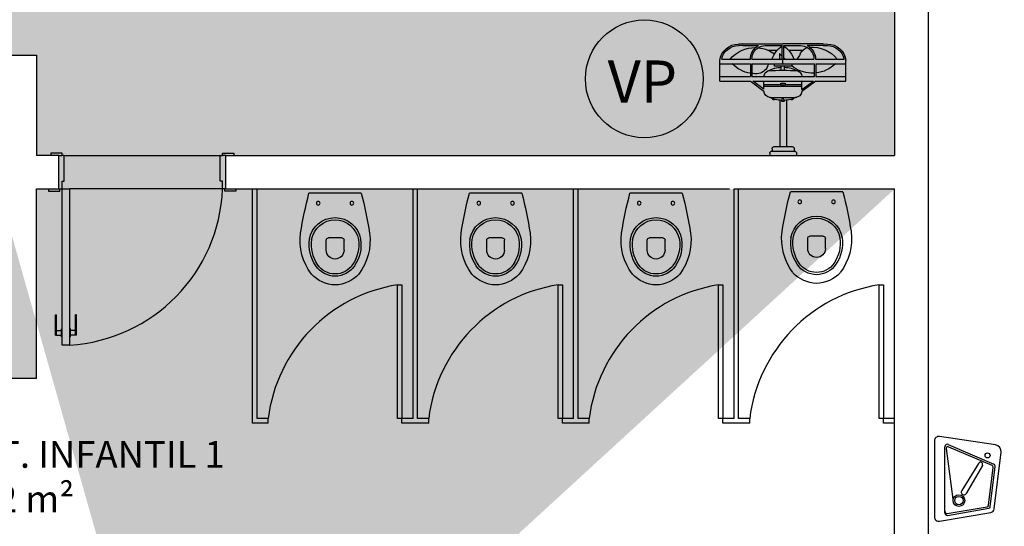
# Model space of a CAD drawing. Units: millimetres. Extents: x 1756 to 1816, y 970 to 1111.
# Drawn here: x 1779 to 1784, y 1014 to 1017 of the extents above; entities that cross this region are included whole.
import ezdxf

# ---------------------------------------------------------------- set-up
doc = ezdxf.new("R2010")
doc.units = ezdxf.units.MM
doc.linetypes.add('CONTINU', pattern=[0])
for name, color, linetype in [('A-COTAS', 1, 'Continuous'), ('A-SOLEIRA', 1, 'Continuous'), ('ACES-I', 251, 'Continuous'), ('AR-ALV', 5, 'Continuous'), ('AR-DIV', 3, 'Continuous'), ('AR-HATCH', 253, 'Continuous'), ('ARQ-EQP-VISTA', 1, 'Continuous'), ('ARQ-MOB-VISTA', 1, 'CONTINU'), ('ARQ-TXT-1_050', 2, 'Continuous'), ('ARQ_HIDRO', 4, 'Continuous'), ('BL-ATT-TXT-02', 1, 'Continuous')]:
    doc.layers.add(name, color=color, linetype=linetype)
doc.styles.add('ESC-50-A20', font='arial.ttf', dxfattribs={"height": 0.1})
doc.styles.add('ESC-50-A50', font='arial.ttf', dxfattribs={"height": 0.25})

# ---------------------------------------------------------------- blocks, each defined once
blk = doc.blocks.new('A$C2FB96B81')
at = {"layer": 'ARQ_HIDRO', "color": 1}
blk.add_line((0.0395, 0.411), (0.2741, 0.411), dxfattribs=at)
at = {"layer": 'ARQ_HIDRO', "color": 251}
for points in [[(0.1168, 0.1563, 0), (0.1168, 0.2013, 0)], [(0.1268, 0.2113, 0), (0.1868, 0.2113, 0)], [(0.1968, 0.1563, 0), (0.1968, 0.2013, 0)]]:
    blk.add_polyline3d(points, dxfattribs=at)
at = {"layer": 'ARQ_HIDRO', "color": 1}
for centre in [(0.0813, 0.3663), (0.2323, 0.3663)]:
    blk.add_circle(centre, 0.00837, dxfattribs=at)
for centre, radius, start, end in [((1.6771, -0.0253), 1.6947, 165.0819, 171.247), ((-1.3635, -0.0253), 1.6947, 8.753, 14.9181), ((0.1571, 0.1858), 0.1163, 9.4331, 170.5669), ((0.2525, 0.1996), 0.2525, 172.4942, 216.8526), ((0.0611, 0.1996), 0.2525, 323.1474, 7.5058), ((0.209, 0.1805), 0.1684, 171.6559, 214.3249), ((0.1046, 0.1805), 0.1684, 325.6751, 8.3441), ((0.1617, 0.1522), 0.1523, 223.0977, 268.1727), ((0.1568, 0.1436), 0.1045, 213.7223, 326.2777), ((0.1519, 0.1522), 0.1523, 271.8273, 316.9023)]:
    blk.add_arc(centre, radius, start, end, dxfattribs=at)
at = {"layer": 'ARQ_HIDRO', "color": 251}
for centre, radius, start, end in [((0.1571, 0.1858), 0.1063, 9.4331, 170.5669), ((0.209, 0.1805), 0.1584, 171.6559, 214.3249), ((0.1268, 0.2013), 0.01, 90.0013, 179.9987), ((0.1868, 0.2013), 0.01, 0.0013, 89.9987), ((0.1046, 0.1805), 0.1584, 325.6751, 8.3441), ((0.1568, 0.1563), 0.04, 180, 0), ((0.1568, 0.1436), 0.0945, 213.7223, 326.2777)]:
    blk.add_arc(centre, radius, start, end, dxfattribs=at)
blk = doc.blocks.new('Bebedouro')
at = {"layer": 'ARQ-EQP-VISTA'}
for p, q in [((2454.2833, 1332.7529), (2453.9434, 1332.7529)), ((2453.9236, 1332.7294), (2453.9629, 1332.4995)), ((2453.9495, 1332.6935), (2453.9812, 1332.5082)), ((2453.9579, 1332.695), (2453.9885, 1332.5159)), ((2453.9594, 1332.7053), (2454.2585, 1332.7053)), ((2454.2496, 1332.6995), (2454.0223, 1332.6707)), ((2454.2575, 1332.689), (2454.174, 1332.495)), ((2454.2678, 1332.6913), (2454.1793, 1332.4858)), ((2454.2659, 1332.4793), (2454.3031, 1332.7298)), ((2454.1739, 1332.5376), (2454.0479, 1332.6097)), ((2454.1828, 1332.5542), (2454.0616, 1332.6301)), ((2454.1748, 1332.5372), (2454.1739, 1332.5376)), ((2454.1831, 1332.5539), (2454.1827, 1332.5542)), ((2453.9781, 1332.485), (2454.2325, 1332.4538)), ((2453.9877, 1332.502), (2454.1688, 1332.4798)), ((2453.995, 1332.5097), (2454.1635, 1332.489))]:
    blk.add_line(p, q, dxfattribs=at)
for centre, radius in [((2454.016, 1332.6428), 0.0262), ((2454.016, 1332.6428), 0.0187), ((2454.2186, 1332.5145), 0.0112)]:
    blk.add_circle(centre, radius, dxfattribs=at)
for centre, radius, start, end in [((2453.9434, 1332.7328), 0.0201, 90, 189.6917), ((2454.2833, 1332.7328), 0.0201, 351.5579, 90), ((2453.9594, 1332.6952), 0.01, 90, 189.6917), ((2453.9679, 1332.6953), 0.01, 88.9401, 181.676), ((2454.2506, 1332.692), 0.00753, 336.7078, 97.1983), ((2454.2585, 1332.6952), 0.01, 336.7078, 90), ((2454.054, 1332.6204), 0.0123, 51.4341, 240.2274), ((2453.9959, 1332.5171), 0.00753, 189.6917, 263.0093), ((2454.1785, 1332.5458), 0.00937, 246.586, 60.3991), ((2453.9802, 1332.5024), 0.0176, 189.6917, 263.0093), ((2453.9886, 1332.5094), 0.00753, 189.6917, 263.0093), ((2454.1648, 1332.499), 0.01, 263.0093, 336.7078), ((2454.1701, 1332.4897), 0.01, 263.0093, 336.7078), ((2454.2361, 1332.4837), 0.0301, 263.0093, 351.5579)]:
    blk.add_arc(centre, radius, start, end, dxfattribs=at)
blk = doc.blocks.new('A$C4CB241E8')
at = {"layer": 'ACES-I'}
for p, q in [((0.224, 0.5003), (0.344, 0.5003)), ((0.224, 0.4903), (0.224, 0.5003)), ((0.344, 0.4903), (0.344, 0.5003)), ((0.234, 0.4803), (0.334, 0.4803)), ((0.234, 0.4703), (0.234, 0.4803)), ((0.244, 0.4603), (0.324, 0.4603)), ((0.269, 0.2522), (0.269, 0.4603)), ((0.299, 0.2519), (0.299, 0.4603)), ((0.334, 0.4703), (0.334, 0.4803)), ((0.2262, 0.2398), (0.3393, 0.2398)), ((0.2774, 0.2567), (0.2774, 0.2527)), ((0.2774, 0.2527), (0.2814, 0.243)), ((0.2867, 0.2581), (0.2788, 0.2581)), ((0.2881, 0.2527), (0.2841, 0.243)), ((0.2881, 0.2527), (0.2881, 0.2567)), ((0.1417, 0.17), (0.1979, 0.2115)), ((0.1979, 0.2028), (0.1477, 0.1664)), ((0.1979, 0.2028), (0.1979, 0.1664)), ((0.1979, 0.189), (0.3676, 0.189)), ((0.1979, 0.182), (0.273, 0.182)), ((0.293, 0.182), (0.3676, 0.182)), ((0.4241, 0.1716), (0.3675, 0.2133)), ((0.3676, 0.2045), (0.3676, 0.1664)), ((0.3676, 0.2045), (0.4202, 0.1664)), ((0, 0.1664), (0, 0.0737)), ((0, 0.1664), (0.1367, 0.1664)), ((0, 0.1452), (0.1367, 0.1452)), ((0.1367, 0.1664), (0.1417, 0.17)), ((0.1367, 0.1314), (0.1367, 0.1452)), ((0.1438, 0.1452), (0.4241, 0.1452)), ((0.1438, 0.1324), (0.1438, 0.1452)), ((0.1477, 0.1664), (0.4202, 0.1664)), ((0.4312, 0.1664), (0.4241, 0.1716)), ((0.4241, 0.1452), (0.4241, 0.0886)), ((0.4312, 0.1664), (0.5655, 0.1664)), ((0.4312, 0.1452), (0.5655, 0.1452)), ((0.4312, 0.1299), (0.4312, 0.1452)), ((0.5655, 0.1664), (0.5655, 0.0737)), ((0, 0.0886), (0.0552, 0.0886)), ((0.0552, 0.0886), (0.1367, 0.0886)), ((0.1367, 0.0886), (0.1367, 0.1314)), ((0.1438, 0.0886), (0.1438, 0.1324)), ((0.1438, 0.0886), (0.4241, 0.0886)), ((0.2757, 0.118), (0.2757, 0.0993)), ((0.2827, 0.0886), (0.2827, 0.0674)), ((0.2898, 0.118), (0.2898, 0.0993)), ((0.4312, 0.0886), (0.4312, 0.1299)), ((0.4312, 0.0886), (0.5188, 0.0886)), ((0.5188, 0.0886), (0.5655, 0.0886)), ((0.0082, 0.0674), (0.0461, 0.0674)), ((0.0461, 0.0674), (0.1367, 0.0674)), ((0.1438, 0.0674), (0.2792, 0.0674)), ((0.2679, 0.0427), (0.2679, 0.0674)), ((0.2792, 0.0674), (0.2792, 0.0093)), ((0.2792, 0.0674), (0.2863, 0.0674)), ((0.2863, 0.0674), (0.2863, 0.0093)), ((0.2863, 0.0674), (0.4217, 0.0674)), ((0.4288, 0.0674), (0.5264, 0.0674)), ((0.5264, 0.0674), (0.5573, 0.0674)), ((0.1023, 0.0071), (0.0832, 0.0074)), ((0.1023, 0), (0.0832, 0.0003)), ((0.1023, 0.0071), (0.1738, 0.0071)), ((0.1023, 0), (0.2827, 0)), ((0.2034, 0.0071), (0.2792, 0.0071)), ((0.2146, 0.0273), (0.2581, 0.0273)), ((0.2792, 0.0093), (0.2792, 0.0071)), ((0.4632, 0), (0.2827, 0)), ((0.2863, 0.0093), (0.2863, 0.0071)), ((0.2863, 0.0071), (0.3621, 0.0071)), ((0.3074, 0.0273), (0.3732, 0.0273)), ((0.4632, 0.0071), (0.3917, 0.0071)), ((0.4632, 0.0071), (0.4823, 0.0074)), ((0.4632, 0), (0.4823, 0.0003))]:
    blk.add_line(p, q, dxfattribs=at)
blk.add_lwpolyline([(0.273, 0.1841), (0.273, 0.1753), (0.293, 0.1753), (0.293, 0.1841)], close=True, dxfattribs=at)
for points in [[(0.2458, 0.0993), (0.2458, 0.0886)], [(0.3228, 0.0886), (0.3228, 0.0993), (0.2458, 0.0993)], [(0.2458, 0.0798), (0.2458, 0.0798)]]:
    blk.add_lwpolyline(points, dxfattribs=at)
for centre, radius, start, end in [((0.234, 0.4903), 0.01, 180, 270), ((0.334, 0.4903), 0.01, 270, 0), ((0.244, 0.4703), 0.01, 180, 270), ((0.324, 0.4703), 0.01, 270, 0), ((0.2262, 0.2115), 0.0283, 90, 180), ((0.2827, 0.1049), 0.148, 92.0593, 114.7191), ((0.2424, 0.2451), 0.00548, 36.9061, 175.1771), ((0.2788, 0.2567), 0.00141, 90, 180), ((0.2827, 0.2514), 0.00548, 13.9839, 166.0161), ((0.2827, 0.2435), 0.00141, 202.3134, 337.6866), ((0.2867, 0.2567), 0.00141, 0, 90), ((0.2827, 0.1049), 0.148, 65.2809, 87.9407), ((0.3231, 0.2451), 0.00548, 4.8229, 143.0939), ((0.3393, 0.2115), 0.0283, 3.732, 90), ((0.1609, -0.0138), 0.1472, 87.3551, 96.6689), ((0.1677, 0.1332), 0, 90, 303.5739), ((0.1645, 0.0797), 0.0536, 23.5592, 86.613), ((0.2262, 0.1466), 0.0283, 182.9729, 248.6249), ((0.3393, 0.1466), 0.0283, 291.3751, 357.0271), ((0.1609, -0.0138), 0.1472, 99.4474, 135.8987), ((0.2137, 0.1011), 2.511308197128957e-15, 227.1184, 0), ((0.2761, 0.1271), 0.0676, 202.5993, 214.7226), ((0.2827, 0.2523), 0.148, 243.1417, 267.262), ((0.2827, 1.0637), 0.9458, 265.9464, 274.0536), ((0.2827, 0.2523), 0.148, 272.738, 296.8583), ((0.4153, -0.0176), 0.1483, 92.2685, 128.5678), ((0.4153, -0.0176), 0.1483, 86.601, 92.2685), ((0.4153, -0.0176), 0.1483, 45.7177, 83.837), ((0.083, 0.0839), 0.0836, 187.0241, 270.1403), ((0.083, 0.0839), 0.0766, 192.4617, 270.1403), ((0.1582, 0.1645), 0.1483, 220.8847, 270.7317), ((0.2038, 0.0671), 0.0671, 179.7166, 229.3446), ((0.2038, 0.0671), 0.06, 179.6832, 237.0138), ((0.1582, 0.1645), 0.1483, 292.3413, 305.8305), ((0.3445, 0.1075), 0.1179, 199.8598, 236.3515), ((0.4402, -0.1072), 0.2283, 134.8376, 138.9912), ((0.4402, -0.1072), 0.2283, 130.1268, 132.3872), ((0.221, 0.1075), 0.1179, 317.1616, 340.1402), ((0.2974, 0.0198), 0.0676, 22.5993, 43.7437), ((0.409, 0.0672), 0.0536, 203.5592, 228.099), ((0.3617, 0.0671), 0.06, 301.6358, 0.3168), ((0.4126, 0.1608), 0.1472, 266.0889, 320.6458), ((0.3617, 0.0671), 0.0671, 307.5309, 0.2834), ((0.4825, 0.0839), 0.0836, 269.8597, 352.9759), ((0.4825, 0.0839), 0.0766, 269.8597, 347.5383), ((0.2038, 0.0671), 0.0671, 229.3446, 243.4575), ((0.1582, 0.1645), 0.1483, 274.9997, 292.3413), ((0.2038, 0.0671), 0.06, 237.0138, 269.6517), ((0.221, 0.1075), 0.1179, 303.6485, 317.1616), ((0.3617, 0.0671), 0.06, 270.3483, 301.6358), ((0.409, 0.0672), 0.0536, 228.099, 252.8541), ((0.3617, 0.0671), 0.0671, 296.5425, 307.5309)]:
    blk.add_arc(centre, radius, start, end, dxfattribs=at)

msp = doc.modelspace()

# ---------------------------------------------------------------- hatches: boundary and pattern name
at = {"layer": 'AR-HATCH'}
h = msp.add_hatch(color=253, dxfattribs=at)
h.dxf.hatch_style = 1
h.paths.add_polyline_path([(1785.5758, 1020.9127), (1785.5758, 1021.1127), (1785.9758, 1021.1127), (1785.9758, 1015.7778), (1785.7557, 1015.7778), (1785.7557, 1015.9978), (1785.7758, 1015.9978), (1785.7759, 1017.7628), (1784.9708, 1017.7628), (1784.9708, 1017.9127), (1785.7758, 1017.9127), (1785.7758, 1020.9127)], flags=17)
h.paths.add_polyline_path([(1782.9258, 1022.113), (1782.9258, 1021.9127), (1783.1258, 1021.9127), (1783.1258, 1017.6627), (1783.2758, 1017.6627), (1783.2758, 1017.7627), (1784.1208, 1017.7627), (1784.1208, 1017.9127), (1783.2758, 1017.9127), (1783.2758, 1019.4627), (1784.1758, 1019.4627), (1784.1758, 1019.6127), (1783.2758, 1019.6127), (1783.2758, 1020.9127), (1783.4758, 1020.9127), (1783.4758, 1021.1127), (1783.3258, 1021.1127), (1783.3258, 1022.1127)])
h.paths.add_polyline_path([(1774.8758, 1020.9127), (1774.8758, 1021.1127), (1774.3258, 1021.1127), (1774.3258, 1020.9127)], flags=17)
h.paths.add_polyline_path([(1782.6758, 1012.1127), (1782.5258, 1012.1127), (1782.5258, 1011.8627), (1783.1258, 1011.8627), (1783.1258, 1011.5377), (1783.2758, 1011.5377), (1783.2758, 1012.0127), (1782.6758, 1012.0127)], flags=17)
h.paths.add_polyline_path([(1779.2758, 1013.9127), (1779.1258, 1013.9127), (1779.1258, 1013.2127), (1776.8758, 1013.2127), (1776.8758, 1013.4627), (1776.7258, 1013.4627), (1776.7258, 1013.0627), (1776.9758, 1013.0627), (1776.9758, 1012.6127), (1777.1258, 1012.6127), (1777.1258, 1013.0627), (1779.1258, 1013.0627), (1779.1258, 1012.6127), (1779.2758, 1012.6127), (1779.2758, 1013.0627), (1779.3758, 1013.0627), (1779.3758, 1013.2127), (1779.2758, 1013.2127)], flags=16)
h.paths.add_polyline_path([(1780.1258, 1015.9627), (1780.1258, 1015.8127), (1783.1258, 1015.8127), (1783.1258, 1013.2127), (1780.1258, 1013.2127), (1780.1258, 1013.0627), (1782.5258, 1013.0627), (1782.5258, 1012.9627), (1782.6758, 1012.9627), (1782.6758, 1013.0627), (1783.2758, 1013.0627), (1783.2758, 1016.8127), (1783.1258, 1016.8127), (1783.1258, 1015.9627)], flags=16)
h.paths.add_polyline_path([(1777.1258, 1016.4127), (1776.9758, 1016.4127), (1776.9758, 1015.9627), (1776.7258, 1015.9627), (1776.7258, 1015.5627), (1776.8758, 1015.5627), (1776.8758, 1015.8127), (1779.1258, 1015.8127), (1779.1258, 1014.9627), (1779.2758, 1014.9627), (1779.2758, 1015.8127), (1779.3758, 1015.8127), (1779.3758, 1015.9627), (1779.2758, 1015.9627), (1779.2758, 1016.4127), (1779.1258, 1016.4127), (1779.1258, 1015.9627), (1777.1258, 1015.9627)], flags=17)
h.paths.add_polyline_path([(1775.1258, 1015.7626), (1775.1258, 1015.9626), (1774.3258, 1015.9627), (1774.3258, 1013.0627), (1775.1258, 1013.0627), (1775.1258, 1013.2627), (1774.5259, 1013.2626), (1774.5258, 1015.7627)], flags=16)
h.paths.add_polyline_path([(1785.9757, 1013.2478), (1785.7557, 1013.2478), (1785.7557, 1013.0278), (1785.9757, 1013.0278)], flags=16)
h.paths.add_polyline_path([(1792.7807, 1015.7778), (1792.5607, 1015.7778), (1792.5607, 1021.1127), (1792.9607, 1021.1127), (1792.9607, 1020.9127), (1792.7607, 1020.9127), (1792.7607, 1017.9151), (1793.5857, 1017.9151), (1793.5857, 1017.7651), (1792.7607, 1017.7651), (1792.7607, 1015.9978), (1792.7807, 1015.9978)], flags=17)
h.paths.add_polyline_path([(1792.5607, 1013.2478), (1792.7807, 1013.2478), (1792.7807, 1013.0278), (1792.5607, 1013.0278)], flags=16)
h.paths.add_polyline_path([(1801.2107, 1022.1128), (1801.2107, 1021.9128), (1801.4107, 1021.9128), (1801.4107, 1020.9128), (1802.2607, 1020.9128), (1802.2607, 1021.1128), (1801.6107, 1021.1128), (1801.6107, 1022.1128)], flags=16)
h.paths.add_polyline_path([(1795.2607, 1020.1103), (1795.4107, 1020.1103), (1795.4107, 1021.9128), (1795.6107, 1021.9128), (1795.6107, 1022.1128), (1795.2107, 1022.1128), (1795.2107, 1021.1127), (1795.0607, 1021.1127), (1795.0607, 1020.9127), (1795.2607, 1020.9127)], flags=17)
h.paths.add_polyline_path([(1794.4357, 1017.9151), (1794.4357, 1017.7651), (1795.2607, 1017.7651), (1795.2607, 1017.6651), (1795.4107, 1017.6651), (1795.4107, 1018.7153), (1795.2607, 1018.7153), (1795.2607, 1017.9151)], flags=16)
h.paths.add_polyline_path([(1803.4109, 1015.7642), (1803.4108, 1015.9628), (1804.2107, 1015.9628), (1804.2106, 1013.0628), (1803.4107, 1013.0628), (1803.4108, 1013.2642), (1804.0107, 1013.2642), (1804.0109, 1015.7642)], flags=16)
h.paths.add_polyline_path([(1797.7557, 1015.8128), (1797.7557, 1015.9628), (1801.4107, 1015.9628), (1801.4107, 1016.4127), (1801.5606, 1016.4127), (1801.5606, 1015.9628), (1801.8107, 1015.9628), (1801.8107, 1015.5628), (1801.6607, 1015.5628), (1801.6607, 1015.8128), (1800.4107, 1015.8128), (1800.4107, 1014.9528), (1800.2607, 1014.9528), (1800.2607, 1015.8128)], flags=17)
h.paths.add_polyline_path([(1795.4107, 1015.5628), (1795.2607, 1015.5628), (1795.2607, 1016.8151), (1795.4107, 1016.8151), (1795.4107, 1015.9628), (1796.9607, 1015.9628), (1796.9607, 1015.8128), (1796.8607, 1015.8128), (1796.8607, 1015.1649), (1796.7107, 1015.1649), (1796.7107, 1015.8128), (1795.4107, 1015.8128)], flags=16)
h.paths.add_polyline_path([(1795.2607, 1011.3128), (1795.4107, 1011.3128), (1795.4107, 1013.0628), (1801.4107, 1013.0628), (1801.4107, 1012.7628), (1801.5607, 1012.7628), (1801.5607, 1013.0628), (1801.8107, 1013.0628), (1801.8107, 1013.4627), (1801.6607, 1013.4628), (1801.6607, 1013.2128), (1796.8607, 1013.2128), (1796.8607, 1014.0128), (1796.7107, 1014.0128), (1796.7107, 1013.2128), (1795.4107, 1013.2128), (1795.4107, 1013.4628), (1795.2607, 1013.4628)], flags=17)
h.paths.add_polyline_path([(1803.6607, 1020.9128), (1803.6607, 1021.1128), (1804.2107, 1021.1128), (1804.2107, 1020.9128)], flags=17)
h.paths.add_polyline_path([(1798.6157, 1006.8628), (1798.6157, 1007.0127), (1801.4107, 1007.0127), (1801.4107, 1008.1128), (1802.2607, 1008.1128), (1802.2607, 1007.9128), (1801.7307, 1007.9128), (1801.7307, 1006.8628)], flags=17)
h.paths.add_polyline_path([(1795.2607, 1007.9627), (1795.4107, 1007.9627), (1795.4107, 1010.2128), (1801.4107, 1010.2128), (1801.5607, 1010.2128), (1801.5607, 1010.6628), (1801.4107, 1010.6628), (1801.4107, 1010.3628), (1795.4107, 1010.3628), (1795.4107, 1010.4628), (1795.2607, 1010.4628)], flags=17)
h.paths.add_polyline_path([(1795.2607, 1007.1127), (1795.2607, 1006.8628), (1796.6157, 1006.8628), (1796.6157, 1007.0127), (1795.4107, 1007.0127), (1795.4107, 1007.1127)], flags=17)
h.paths.add_polyline_path([(1799.6082, 999.6628), (1799.4582, 999.6628), (1799.4582, 1000.4628), (1800.3857, 1000.4628), (1800.3857, 1000.3128), (1799.9961, 1000.3128), (1799.9961, 1000.2928), (1799.6082, 1000.2897)], flags=16)
h.paths.add_polyline_path([(1796.662, 1000.3128), (1796.662, 1000.4628), (1797.3633, 1000.4628), (1797.3633, 999.6628), (1797.2133, 999.6628), (1797.2133, 1000.3128)], flags=0)
h.paths.add_polyline_path([(1795.2607, 998.3884), (1795.2607, 1000.3128), (1794.6607, 1000.3128), (1794.6607, 1000.4628), (1795.962, 1000.4628), (1795.962, 1000.3128), (1795.4107, 1000.3128), (1795.4107, 998.7128), (1797.2133, 998.7128), (1797.2133, 998.8128), (1797.3633, 998.8128), (1797.3633, 998.7128), (1799.4582, 998.7128), (1799.4582, 998.8128), (1799.6082, 998.8128), (1799.6082, 998.7128), (1801.4107, 998.7128), (1801.4107, 1000.3128), (1801.0857, 1000.3128), (1801.0857, 1000.4628), (1801.6107, 1000.4628), (1801.6107, 999.4128), (1802.2607, 999.4128), (1802.2607, 999.2128), (1801.5607, 999.2128), (1801.561, 997.9378), (1801.4107, 997.9378), (1801.4107, 998.5628), (1799.6082, 998.5628), (1799.608, 997.9378), (1799.458, 997.9378), (1799.4581, 998.5628), (1795.4107, 998.5628), (1795.4107, 998.3884)], flags=16)
h.paths.add_polyline_path([(1776.9258, 1001.4127), (1777.1259, 1001.4127), (1777.1258, 1000.4627), (1783.1258, 1000.4627), (1783.1258, 1001.4127), (1783.2759, 1001.4127), (1783.2759, 999.9877), (1783.1258, 999.9877), (1783.1258, 1000.3127), (1777.1258, 1000.3127), (1777.1258, 999.2127), (1776.2758, 999.2127), (1776.2758, 999.4127), (1776.9258, 999.4127)], flags=17)
h.paths.add_polyline_path([(1776.2758, 1008.1127), (1776.2758, 1007.9127), (1776.9256, 1007.9127), (1776.9259, 1005.9127), (1777.1259, 1005.9127), (1777.1259, 1006.8627), (1783.1258, 1006.8627), (1783.1257, 1005.9127), (1783.2757, 1005.9127), (1783.2758, 1007.3377), (1783.1258, 1007.3377), (1783.1258, 1007.0127), (1777.1258, 1007.0127), (1777.1258, 1008.1127)], flags=17)
h.paths.add_polyline_path([(1785.9757, 1000.4628), (1785.7557, 1000.4628), (1785.7557, 1000.2428), (1785.9757, 1000.2428)], flags=17)
h.paths.add_polyline_path([(1792.7807, 1000.4628), (1792.5607, 1000.4628), (1792.5607, 1000.2428), (1792.7807, 1000.2428)], flags=17)
h.paths.add_polyline_path([(1792.7807, 1007.0828), (1792.5607, 1007.0828), (1792.5607, 1006.8628), (1792.7807, 1006.8628)], flags=17)
h.paths.add_polyline_path([(1785.9757, 1007.0828), (1785.7557, 1007.0828), (1785.7557, 1006.8628), (1785.9757, 1006.8628)], flags=17)
h.paths.add_polyline_path([(1803.6607, 999.2128), (1803.6607, 999.4128), (1804.2107, 999.4128), (1804.2107, 999.2128)])
h.paths.add_polyline_path([(1803.6607, 999.2128), (1803.6607, 999.4128), (1804.2107, 999.4128), (1804.2107, 999.2128)])
h.paths.add_polyline_path([(1799.7107, 1002.4278), (1800.0307, 1002.4278), (1800.0307, 1002.7878), (1799.7107, 1002.7878)], flags=17)
h.paths.add_polyline_path([(1799.7107, 1004.5378), (1800.0307, 1004.5378), (1800.0307, 1004.8978), (1799.7107, 1004.8978)], flags=17)
h.paths.add_polyline_path([(1795.2607, 1002.0528), (1795.4107, 1002.0528), (1795.4107, 1002.4253), (1795.2607, 1002.4253)], flags=17)
h.paths.add_polyline_path([(1795.2607, 1005.2728), (1795.4107, 1005.2728), (1795.4107, 1004.9003), (1795.2607, 1004.9003)], flags=17)
h.paths.add_polyline_path([(1803.6607, 1007.9128), (1803.6607, 1008.1128), (1804.2107, 1008.1128), (1804.2107, 1007.9128)], flags=17)
h.paths.add_polyline_path([(1803.6607, 1007.9128), (1803.6607, 1008.1128), (1804.2107, 1008.1128), (1804.2107, 1007.9128)], flags=17)
h.paths.add_polyline_path([(1774.8758, 1008.1127), (1774.8758, 1007.9127), (1774.3258, 1007.9127), (1774.3258, 1008.1127)], flags=17)
h.paths.add_polyline_path([(1774.8758, 999.2127), (1774.8758, 999.4127), (1774.3258, 999.4127), (1774.3258, 999.2127)], flags=16)
h.paths.add_polyline_path([(1795.2607, 996.9884), (1795.4107, 996.9884), (1795.4107, 996.8132), (1795.2607, 996.8132)], flags=17)
h.paths.add_polyline_path([(1795.2607, 995.238), (1795.2607, 995.4132), (1795.4107, 995.4132), (1795.4107, 995.238)], flags=17)
h.paths.add_polyline_path([(1799.7082, 995.0628), (1799.7082, 995.2128), (1799.6082, 995.2128), (1799.6082, 995.8378), (1799.4582, 995.8378), (1799.4582, 995.2128), (1798.8532, 995.2128), (1798.8532, 995.0628)], flags=16)
h.paths.add_polyline_path([(1801.4107, 994.8928), (1801.5607, 994.8928), (1801.5607, 995.8378), (1801.4107, 995.8378), (1801.4107, 995.2128), (1800.4682, 995.2128), (1800.4682, 995.0628), (1801.4107, 995.0628)], flags=16)
h.paths.add_polyline_path([(1803.4107, 991.3628), (1803.4109, 991.5642), (1804.0107, 991.5642), (1804.0106, 994.0642), (1803.4109, 994.0642), (1803.4107, 994.2628), (1804.2107, 994.2628), (1804.2109, 991.3628)])
h.paths.add_polyline_path([(1801.5607, 993.8628), (1801.4107, 993.8628), (1801.4107, 993.7628), (1800.4582, 993.7628), (1800.4582, 993.6128), (1801.5607, 993.6128)], flags=17)
h.paths.add_polyline_path([(1797.1607, 990.0128), (1797.1607, 990.1628), (1798.5107, 990.1628), (1798.5107, 989.8141), (1798.3607, 989.8141), (1798.3607, 990.0128)], flags=17)
h.paths.add_polyline_path([(1799.6082, 991.3628), (1799.6082, 991.5128), (1795.4107, 991.5128), (1795.4107, 992.4128), (1795.2607, 992.4128), (1795.2607, 991.2628), (1795.4107, 991.2628), (1795.4107, 991.3628)], flags=17)
h.paths.add_polyline_path([(1801.4107, 991.2628), (1801.5607, 991.2628), (1801.5605, 991.5128), (1800.4582, 991.5128), (1800.4582, 991.3628), (1801.4107, 991.3628)], flags=17)
h.paths.add_polyline_path([(1801.4107, 989.8148), (1801.4107, 990.4128), (1801.5607, 990.4128), (1801.5605, 989.8148)], flags=17)
h.paths.add_polyline_path([(1795.2607, 989.5627), (1795.1607, 989.5627), (1795.1607, 989.4129), (1795.2607, 989.4129), (1795.2607, 986.4129), (1795.0607, 986.4129), (1795.0607, 986.2129), (1795.2107, 986.2129), (1795.2107, 985.2128), (1795.7607, 985.2128), (1795.7607, 985.4128), (1795.4107, 985.4128), (1795.4107, 987.3654), (1796.0107, 987.3654), (1796.0107, 987.5154), (1795.4107, 987.5154), (1795.4107, 990.0128), (1796.3107, 990.0128), (1796.3107, 990.1628), (1795.4107, 990.1628), (1795.4107, 990.4128), (1795.2607, 990.4128)], flags=17)
h.paths.add_polyline_path([(1794.1107, 989.4129), (1794.1107, 989.5627), (1794.3107, 989.5627), (1794.3107, 989.4129)], flags=16)
h.paths.add_polyline_path([(1793.4107, 991.5128), (1792.5607, 991.5128), (1792.5607, 986.2129), (1792.9607, 986.2129), (1792.9607, 986.4129), (1792.7607, 986.4129), (1792.7607, 989.4129), (1793.4107, 989.4129), (1793.4107, 989.5627), (1792.7607, 989.5627), (1792.7607, 991.2928), (1792.7807, 991.2928), (1792.7807, 991.3628), (1793.4107, 991.3628)], flags=17)
h.paths.add_polyline_path([(1792.7807, 994.2628), (1792.5607, 994.2628), (1792.5607, 994.0428), (1792.7807, 994.0428)], flags=17)
h.paths.add_polyline_path([(1801.2107, 985.4128), (1801.2107, 985.2128), (1801.6107, 985.2128), (1801.6107, 986.2128), (1802.2607, 986.2129), (1802.2607, 986.4129), (1801.5607, 986.4129), (1801.5607, 987.7148), (1801.4107, 987.7148), (1801.4107, 987.5154), (1800.4607, 987.5154), (1800.4607, 987.3654), (1801.4107, 987.3654), (1801.4107, 985.4128)], flags=17)
h.paths.add_polyline_path([(1799.4607, 985.4128), (1799.2602, 985.4128), (1799.2602, 985.2128), (1799.8107, 985.2129), (1799.8107, 985.4128), (1799.6107, 985.4128), (1799.6107, 987.3654), (1799.7107, 987.3654), (1799.7107, 987.5154), (1799.3607, 987.5154), (1799.3607, 987.3654), (1799.4607, 987.3654)])
h.paths.add_polyline_path([(1797.1607, 985.4128), (1797.1607, 985.2128), (1797.8602, 985.2129), (1797.8602, 985.4128), (1797.6607, 985.4129), (1797.6607, 987.3654), (1798.6107, 987.3654), (1798.6107, 987.5154), (1798.5107, 987.5154), (1798.5107, 987.7141), (1798.3607, 987.7141), (1798.3607, 987.5154), (1796.9107, 987.5154), (1796.9107, 987.3654), (1797.5107, 987.3654), (1797.5105, 985.4128)], flags=16)
h.paths.add_polyline_path([(1803.6607, 986.4128), (1803.6607, 986.2128), (1804.2107, 986.2128), (1804.2107, 986.4128)], flags=17)
h.paths.add_polyline_path([(1803.6607, 986.4128), (1803.6607, 986.2128), (1804.2107, 986.2128), (1804.2107, 986.4128)])
h.paths.add_polyline_path([(1803.6607, 986.4128), (1803.6607, 986.2128), (1804.2107, 986.2128), (1804.2107, 986.4128)])
h.paths.add_polyline_path([(1785.5758, 986.4127), (1785.5758, 986.2127), (1785.9758, 986.2127), (1785.9759, 991.513), (1785.1308, 991.5128), (1785.1308, 991.2627), (1785.2808, 991.2627), (1785.2808, 991.3628), (1785.7557, 991.3628), (1785.7557, 991.2928), (1785.7758, 991.2928), (1785.7758, 989.5627), (1785.2808, 989.5627), (1785.2808, 989.6627), (1785.1308, 989.6627), (1785.1308, 989.5627), (1784.9508, 989.5627), (1784.9508, 989.4127), (1785.7758, 989.4127), (1785.7758, 986.4127)], flags=17)
h.paths.add_polyline_path([(1782.9258, 985.4128), (1782.9258, 985.2125), (1783.3258, 985.2128), (1783.3258, 986.2127), (1783.4758, 986.2127), (1783.4758, 986.4127), (1783.2758, 986.4127), (1783.2758, 989.4127), (1784.1007, 989.4127), (1784.1008, 989.5627), (1783.2758, 989.5627), (1783.2758, 989.6627), (1783.1258, 989.6627), (1783.1258, 985.4127)])
h.paths.add_polyline_path([(1776.2758, 986.4127), (1777.1258, 986.4127), (1777.1263, 985.4126), (1777.3258, 985.4128), (1777.3258, 985.2128), (1776.9258, 985.2125), (1776.9258, 986.2127), (1776.2758, 986.2127)])
h.paths.add_polyline_path([(1779.2758, 992.2127), (1779.1258, 992.2127), (1779.1258, 991.5127), (1776.8758, 991.5127), (1776.8758, 991.7625), (1776.7258, 991.7625), (1776.7258, 991.3627), (1776.9758, 991.3627), (1776.9759, 990.9127), (1777.1258, 990.9127), (1777.1258, 991.3627), (1779.3758, 991.3627), (1779.3758, 991.5127), (1779.2758, 991.5127)], flags=17)
h.paths.add_polyline_path([(1779.3758, 994.1127), (1779.3758, 994.2627), (1777.1258, 994.2627), (1777.1258, 994.7127), (1776.9759, 994.7127), (1776.9758, 994.2627), (1776.7258, 994.2627), (1776.7258, 993.8626), (1776.8758, 993.8625), (1776.8758, 994.1126), (1779.1258, 994.1127), (1779.1258, 993.2627), (1779.2758, 993.2627), (1779.2758, 994.1127)], flags=17)
h.paths.add_polyline_path([(1783.2758, 995.7877), (1783.1258, 995.7877), (1783.1258, 995.4627), (1782.5258, 995.4627), (1782.5258, 995.2127), (1782.6758, 995.2127), (1782.6758, 995.3127), (1783.2758, 995.3127)], flags=17)
h.paths.add_polyline_path([(1785.9757, 994.2628), (1785.7557, 994.2628), (1785.7557, 994.0428), (1785.9757, 994.0428)], flags=17)
h.paths.add_polyline_path([(1774.8758, 986.4127), (1774.8758, 986.2127), (1774.3258, 986.2127), (1774.3258, 986.4127)], flags=16)
h.paths.add_polyline_path([(1783.1258, 1016.8127), (1783.1258, 1015.9627)], flags=0)
h.paths.add_polyline_path([(1795.6807, 993.5128), (1795.6807, 993.6628)], flags=17)
h.paths.add_polyline_path([(1793.4107, 989.5627), (1793.4107, 989.4129)], flags=16)
h.paths.add_polyline_path([(1780.1258, 991.3627), (1783.1258, 991.3627)], flags=16)
h.paths.add_polyline_path([(1783.1258, 991.5127), (1780.1258, 991.5127)], flags=17)
edge = h.paths.add_edge_path(flags=17)
edge.add_line((1783.1258, 994.1127), (1783.1258, 991.5127))
edge.add_line((1783.1258, 994.1127), (1783.1258, 991.5127))
edge = h.paths.add_edge_path(flags=17)
edge.add_line((1780.1258, 994.1127), (1783.1258, 994.1127))
edge.add_line((1780.1258, 994.1127), (1783.1258, 994.1127))
edge = h.paths.add_edge_path()
edge.add_line((1777.3258, 1022.1128), (1776.9258, 1022.1128))
edge.add_line((1776.9258, 1022.1128), (1776.9258, 1021.1127))
edge.add_line((1776.9258, 1021.1127), (1776.2758, 1021.1127))
edge.add_line((1776.2758, 1021.1127), (1776.2758, 1020.9127))
edge.add_line((1776.2758, 1020.9127), (1777.1258, 1020.9127))
edge.add_line((1777.1258, 1020.9127), (1777.1258, 1021.9127))
edge.add_line((1777.1258, 1021.9127), (1777.3258, 1021.9127))
edge.add_line((1777.3258, 1021.9127), (1777.3258, 1022.1127))
edge.add_line((1785.9758, 1021.1127), (1785.9758, 1015.9978))
edge.add_line((1783.2758, 1017.9127), (1784.1208, 1017.9127))
edge.add_line((1783.2758, 1016.8127), (1783.2758, 1013.0627))
edge.add_line((1779.1258, 1012.6127), (1779.1258, 1013.0627))
edge.add_line((1779.2758, 1012.6127), (1779.2758, 1013.0627))
edge.add_line((1777.1258, 1012.6127), (1777.1258, 1013.0627))
edge.add_line((1776.9758, 1012.6127), (1776.9758, 1013.0627))
edge.add_line((1783.1258, 1013.2127), (1783.1258, 1015.8127))
edge.add_line((1780.1258, 1013.0627), (1782.5258, 1013.0627))
edge.add_line((1796.9607, 1015.9628), (1795.4107, 1015.9628))
edge.add_line((1801.4107, 1013.2128), (1796.8607, 1013.2128))
edge.add_line((1795.2607, 1020.1103), (1795.2607, 1020.9127))
edge.add_line((1795.2607, 1017.9151), (1795.2607, 1018.7153))
edge.add_line((1795.4107, 1018.7153), (1795.4107, 1017.6651))
edge.add_line((1795.4107, 1021.9128), (1795.4107, 1020.1103))
edge.add_line((1803.4107, 1013.2642), (1803.4107, 1013.0628))
edge.add_line((1803.4108, 1015.9628), (1803.4109, 1015.7642))
edge.add_line((1804.2106, 1013.0628), (1803.4107, 1013.0628))
edge.add_line((1803.4307, 1013.0628), (1803.9455, 1013.0628))
edge.add_line((1804.2106, 1013.0628), (1804.2107, 1015.9628))
edge.add_line((1803.4108, 1015.9628), (1804.2107, 1015.9628))
edge.add_line((1802.2607, 1021.1128), (1801.6107, 1021.1128))
edge.add_line((1802.0758, 1021.1128), (1801.6107, 1021.1128))
edge.add_line((1801.8107, 1013.4627), (1801.8107, 1013.0628))
edge.add_line((1801.8107, 1013.0628), (1801.5607, 1013.0628))
edge.add_line((1801.4107, 1020.9128), (1801.4107, 1021.9128))
edge.add_line((1795.2107, 1022.1128), (1795.2107, 1021.1124))
edge.add_line((1801.6107, 1021.1128), (1801.6107, 1022.1128))
edge.add_line((1801.4107, 1007.0127), (1798.6157, 1007.0127))
edge.add_line((1799.7107, 1002.7878), (1799.7107, 1002.4378))
edge.add_line((1799.7107, 1004.8878), (1799.7107, 1004.6378))
edge.add_line((1801.7307, 1007.9128), (1802.2607, 1007.9128))
edge.add_line((1804.2107, 1007.9128), (1804.2107, 1008.1128))
edge.add_line((1803.6607, 1008.1128), (1803.6607, 1007.9128))
edge.add_line((1776.9258, 1005.9127), (1776.9256, 1007.9127))
edge.add_line((1777.1258, 1000.3127), (1783.1258, 1000.3127))
edge.add_line((1777.1258, 1000.4627), (1783.1258, 1000.4627))
edge.add_line((1782.1258, 1000.3127), (1777.1258, 1000.3127))
edge.add_line((1801.5607, 997.9378), (1801.5607, 999.2128))
edge.add_line((1795.4107, 1010.3628), (1801.4107, 1010.3628))
edge.add_line((1795.4107, 1010.2128), (1801.5607, 1010.2128))
edge.add_line((1801.4107, 1008.1128), (1802.2607, 1008.1128))
edge.add_line((1795.4107, 995.238), (1795.4107, 995.4132))
edge.add_line((1795.2607, 995.238), (1795.2607, 995.4132))
edge.add_line((1793.4107, 991.3628), (1793.4107, 991.5128))
edge.add_line((1792.5607, 991.5128), (1793.4107, 991.5128))
edge.add_line((1792.5607, 991.5128), (1792.5607, 986.2129))
edge.add_line((1799.6082, 998.5628), (1801.4107, 998.5628))
edge.add_line((1792.7607, 989.4129), (1792.7607, 986.4129))
edge.add_line((1801.5607, 994.8928), (1801.5607, 995.8378))
edge.add_line((1801.4107, 997.9378), (1801.4107, 998.5628))
edge.add_line((1801.4107, 995.2128), (1801.4107, 995.8378))
edge.add_line((1795.2607, 989.4129), (1795.2607, 986.4129))
edge.add_line((1792.7607, 991.5128), (1792.5607, 991.5128))
edge.add_line((1799.608, 997.9378), (1799.6082, 998.5628))
edge.add_line((1801.2107, 985.4128), (1801.4107, 985.4128))
edge.add_line((1801.2107, 985.2128), (1801.6107, 985.2128))
edge.add_line((1801.6107, 986.2128), (1801.6107, 985.2128))
edge.add_line((1797.5107, 987.3654), (1797.5107, 985.4129))
edge.add_line((1801.4107, 987.3654), (1801.4107, 985.4128))
edge.add_line((1801.5607, 987.7148), (1801.5607, 986.4129))
edge.add_line((1775.1258, 994.2626), (1774.3258, 994.2626))
edge.add_line((1774.3258, 994.2626), (1774.3258, 991.3627))
edge.add_line((1774.3258, 991.3627), (1775.1258, 991.3627))
edge.add_line((1775.1258, 991.3627), (1775.1258, 991.5627))
edge.add_line((1775.1258, 991.5627), (1774.5259, 991.5626))
edge.add_line((1774.5259, 991.5626), (1774.5258, 994.0627))
edge.add_line((1774.5258, 994.0627), (1775.1258, 994.0627))
edge.add_line((1775.1258, 994.0627), (1775.1258, 994.2626))
edge.add_line((1785.1308, 991.2627), (1785.1308, 991.5128))
edge.add_line((1785.9758, 991.5128), (1785.1308, 991.5128))
edge.add_line((1777.1258, 991.3627), (1779.3758, 991.3627))
edge.add_line((1783.1258, 989.6627), (1783.1258, 985.4127))
edge.add_line((1776.2758, 986.2127), (1776.9258, 986.2127))
edge.add_line((1776.2758, 986.4127), (1776.8758, 986.4127))
edge.add_line((1785.9758, 986.2127), (1785.9758, 991.5128))

# ---------------------------------------------------------------- linework, layer by layer
at = {"color": 3}
for p, q in [((1779.3908, 1015.9727), (1779.3408, 1015.9727)), ((1779.3408, 1015.9727), (1779.3408, 1015.9627)), ((1779.3758, 1015.9627), (1779.3908, 1015.9627)), ((1779.3908, 1015.9627), (1779.3908, 1015.9727)), ((1779.4008, 1015.9627), (1779.3908, 1015.9627)), ((1779.4008, 1015.8477), (1779.4008, 1015.9627)), ((1780.1008, 1015.8477), (1780.1008, 1015.9627)), ((1780.1008, 1015.9627), (1780.1108, 1015.9627)), ((1780.1108, 1015.9627), (1780.1108, 1015.9727)), ((1780.1108, 1015.9727), (1780.1608, 1015.9727)), ((1780.1258, 1015.9627), (1780.1108, 1015.9627)), ((1780.1608, 1015.9727), (1780.1608, 1015.9627)), ((1779.3308, 1015.8127), (1779.3308, 1015.8027)), ((1779.3758, 1015.8127), (1779.3808, 1015.8127)), ((1779.3808, 1015.8027), (1779.3808, 1015.8127)), ((1779.3808, 1015.8127), (1779.3908, 1015.8127)), ((1779.3908, 1015.8127), (1779.3908, 1015.8477)), ((1779.3908, 1015.8477), (1779.4008, 1015.8477)), ((1779.3908, 1015.8127), (1779.4258, 1015.8127)), ((1779.3908, 1015.1126), (1779.3908, 1015.8127)), ((1779.4258, 1015.1126), (1779.4258, 1015.8127)), ((1780.1108, 1015.8477), (1780.1008, 1015.8477)), ((1780.1108, 1015.8127), (1780.1108, 1015.8477)), ((1780.1208, 1015.8127), (1780.1108, 1015.8127)), ((1780.1208, 1015.8027), (1780.1208, 1015.8127)), ((1780.1258, 1015.8127), (1780.1208, 1015.8127)), ((1780.1708, 1015.8127), (1780.1708, 1015.8027)), ((1779.3308, 1015.8027), (1779.3808, 1015.8027)), ((1780.1708, 1015.8027), (1780.1208, 1015.8027)), ((1779.4258, 1015.1126), (1779.3908, 1015.1126))]:
    msp.add_line(p, q, dxfattribs=at)
at = {"color": 1}
for p, q in [((1779.3608, 1015.2476), (1779.3658, 1015.2476)), ((1779.3608, 1015.1576), (1779.3608, 1015.2476)), ((1779.3658, 1015.1576), (1779.3658, 1015.2476)), ((1779.4558, 1015.2476), (1779.4508, 1015.2476)), ((1779.4508, 1015.1576), (1779.4508, 1015.2476)), ((1779.4558, 1015.1576), (1779.4558, 1015.2476)), ((1779.3608, 1015.1576), (1779.3878, 1015.1576)), ((1779.3658, 1015.1776), (1779.3878, 1015.1776)), ((1779.3878, 1015.1501), (1779.3878, 1015.1851)), ((1779.3878, 1015.1851), (1779.3908, 1015.1851)), ((1779.3878, 1015.1501), (1779.3908, 1015.1501)), ((1779.4288, 1015.1851), (1779.4258, 1015.1851)), ((1779.4288, 1015.1501), (1779.4258, 1015.1501)), ((1779.4288, 1015.1501), (1779.4288, 1015.1851)), ((1779.4508, 1015.1776), (1779.4288, 1015.1776)), ((1779.4558, 1015.1576), (1779.4288, 1015.1576))]:
    msp.add_line(p, q, dxfattribs=at)
msp.add_arc((1779.381, 1015.8417), 0.7304, 273.5184, 357.7232, dxfattribs=at)
at = {"layer": 'A-SOLEIRA'}
for p, q in [((1779.4008, 1015.9627), (1780.1008, 1015.9627)), ((1780.1108, 1015.8127), (1779.4258, 1015.8127))]:
    msp.add_line(p, q, dxfattribs=at)
at = {"layer": 'AR-ALV'}
for p, q in [((1783.1258, 1016.8127), (1783.1258, 1015.9627)), ((1783.1258, 1016.8127), (1783.1258, 1015.9627)), ((1783.2758, 1016.8127), (1783.2758, 1013.0627)), ((1779.1258, 1016.4127), (1779.2758, 1016.4127)), ((1779.2758, 1016.4127), (1779.2758, 1015.9627)), ((1779.3758, 1015.9627), (1779.2758, 1015.9627)), ((1779.3758, 1015.8127), (1779.3758, 1015.9627)), ((1780.1258, 1015.9627), (1783.1258, 1015.9627)), ((1780.1258, 1015.8127), (1780.1258, 1015.9627)), ((1779.2758, 1014.9627), (1779.2758, 1015.8127)), ((1779.2758, 1015.8127), (1779.3758, 1015.8127)), ((1780.1258, 1015.8127), (1782.3852, 1015.8127)), ((1782.4058, 1015.8127), (1783.1258, 1015.8127)), ((1782.4058, 1015.8127), (1782.4058, 1015.8127)), ((1783.1258, 1013.2127), (1783.1258, 1015.8127)), ((1779.2758, 1014.9627), (1779.1258, 1014.9627))]:
    msp.add_line(p, q, dxfattribs=at)
at = {"layer": 'AR-DIV'}
for p, q in [((1780.2458, 1014.7627), (1780.2458, 1015.8127)), ((1780.2658, 1014.7827), (1780.2658, 1015.8127)), ((1780.9658, 1014.7827), (1780.9658, 1015.8127)), ((1780.9858, 1014.7827), (1780.9858, 1015.8127)), ((1781.6858, 1014.7827), (1781.6858, 1015.8127)), ((1781.7058, 1014.7827), (1781.7058, 1015.8127)), ((1782.4058, 1014.7827), (1782.4058, 1015.8127)), ((1782.4258, 1014.7827), (1782.4258, 1015.8127)), ((1780.2658, 1014.7627), (1780.2458, 1014.7627)), ((1780.3158, 1014.7827), (1780.2658, 1014.7827)), ((1780.3158, 1014.7627), (1780.2658, 1014.7627)), ((1780.3158, 1014.7627), (1780.3158, 1014.7827)), ((1780.9658, 1014.7827), (1780.9158, 1014.7827)), ((1780.9158, 1014.7627), (1780.9158, 1014.7827)), ((1781.0358, 1014.7627), (1780.9158, 1014.7627)), ((1780.9858, 1014.7627), (1780.9658, 1014.7627)), ((1781.0358, 1014.7827), (1780.9858, 1014.7827)), ((1781.0358, 1014.7627), (1781.0358, 1014.7827)), ((1781.6358, 1014.7627), (1781.6358, 1014.7827)), ((1781.6858, 1014.7827), (1781.6358, 1014.7827)), ((1781.7558, 1014.7627), (1781.6358, 1014.7627)), ((1781.7058, 1014.7627), (1781.6858, 1014.7627)), ((1781.7558, 1014.7827), (1781.7058, 1014.7827)), ((1781.7558, 1014.7627), (1781.7558, 1014.7827)), ((1782.4058, 1014.7827), (1782.3558, 1014.7827)), ((1782.3558, 1014.7627), (1782.3558, 1014.7827)), ((1782.4758, 1014.7627), (1782.3558, 1014.7627)), ((1782.4758, 1014.7827), (1782.4258, 1014.7827)), ((1782.4758, 1014.7627), (1782.4758, 1014.7827)), ((1783.0758, 1014.7627), (1783.0758, 1014.7827)), ((1783.1258, 1014.7827), (1783.0758, 1014.7827)), ((1783.1258, 1014.7627), (1783.0758, 1014.7627))]:
    msp.add_line(p, q, dxfattribs=at)
at = {"layer": 'ARQ-MOB-VISTA'}
for points in [[(1780.8958, 1014.7827), (1780.8958, 1015.3827), (1780.9158, 1015.3827), (1780.9158, 1014.7827)], [(1781.6158, 1014.7827), (1781.6158, 1015.3827), (1781.6358, 1015.3827), (1781.6358, 1014.7827)], [(1782.3358, 1014.7827), (1782.3358, 1015.3827), (1782.3558, 1015.3827), (1782.3558, 1014.7827)], [(1783.0558, 1014.7827), (1783.0558, 1015.3827), (1783.0758, 1015.3827), (1783.0758, 1014.7827)]]:
    msp.add_lwpolyline(points, close=True, dxfattribs=at)
for centre in [(1781.0035, 1014.6983), (1781.7235, 1014.6983), (1782.4435, 1014.6983), (1783.1635, 1014.6983)]:
    msp.add_arc(centre, 0.6928, 98.9395, 173.0026, dxfattribs=at)
at = {"layer": 'BL-ATT-TXT-02'}
msp.add_circle((1782.0029, 1016.3065), 0.2641, dxfattribs=at)

# ---------------------------------------------------------------- block references
at = {"layer": 'A-COTAS', "linetype": 'Continuous', "xscale": -1, "rotation": 180}
msp.add_blockref('A$C4CB241E8', (1782.3419, 1016.463), dxfattribs=at)
at = {"layer": 'ARQ-EQP-VISTA', "xscale": -1}
for p in [(1780.7726, 1015.3823), (1781.4926, 1015.3823), (1782.2126, 1015.3823), (1782.9326, 1015.3892)]:
    msp.add_blockref('A$C2FB96B81', p, dxfattribs=at)
at = {"layer": 'BL-ATT-TXT-02', "rotation": 89.99999999999999}
msp.add_blockref('Bebedouro', (3116.0571, -1439.6007), dxfattribs=at)

# ---------------------------------------------------------------- texts
at = {"layer": 'ARQ-TXT-1_050', "insert": (1778.6934, 1014.6824), "char_height": 0.12, "attachment_point": 1, "style": 'ESC-50-A20'}
msp.add_mtext_dynamic_manual_height_columns('\\pi0.39124;SANIT. INFANTIL 1                   \\P\\pi0.73019;16.02 m²\\P\\pi0.88744;       ', width=2.100905, gutter_width=1, heights=[0], dxfattribs=at)
at = {"layer": 'BL-ATT-TXT-02', "style": 'ESC-50-A50'}
msp.add_text('VP', height=0.189, dxfattribs=at).set_placement((1781.8386, 1016.2001))

doc.saveas('drawing.dxf')
